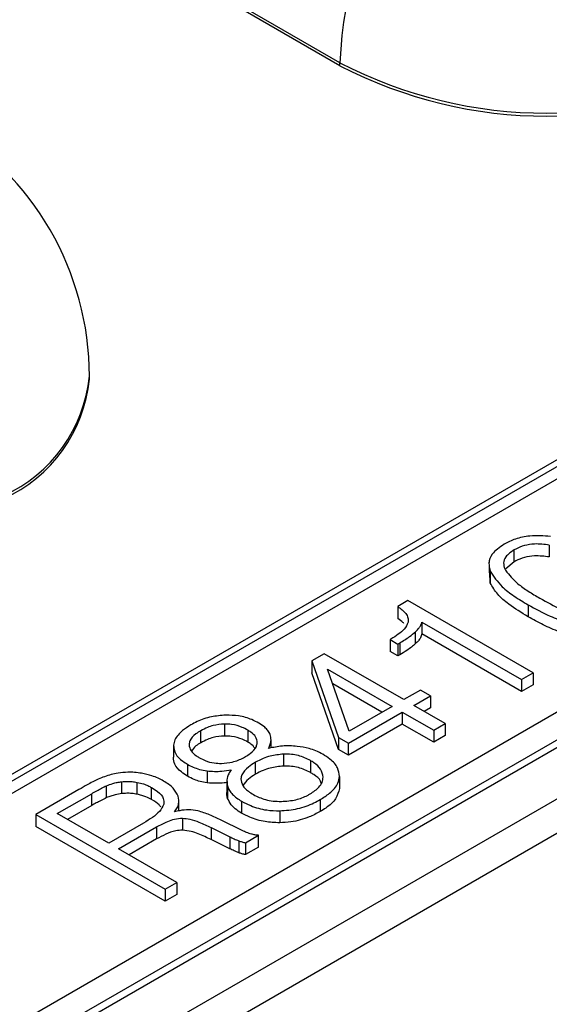
# Model space of a CAD drawing. Units: millimetres. Extents: x -688 to 10907, y -1008 to 674.
# Drawn here: x 4444 to 4449, y 283 to 293 of the extents above; entities that cross this region are included whole.
import ezdxf

# ---------------------------------------------------------------- set-up
doc = ezdxf.new("R2010")
doc.units = ezdxf.units.MM
doc.header["$LTSCALE"] = 2.5

msp = doc.modelspace()

# ---------------------------------------------------------------- linework, layer by layer
at = {"color": 7, "linetype": 'Continuous', "lineweight": 25}
for p, q in [((4503.1232, 316.5784), (4439.3025, 279.7355)), ((4439.2127, 280.5377), (4501.4281, 316.4539)), ((4501.8285, 316.4094), (4439.5058, 280.4313)), ((4439.6138, 280.4206), (4501.9365, 316.3987)), ((4439.4547, 279.4867), (4503.2753, 316.3296)), ((4447.0934, 292.7123), (4445.566, 293.594)), ((4447.0934, 292.6829), (4445.566, 293.5646)), ((4447.0934, 292.6829), (4447.0934, 292.7123)), ((4455.5105, 292.3635), (4442.6101, 284.9163)), ((4455.6904, 292.3457), (4442.7901, 284.8985)), ((4442.2684, 284.7881), (4455.1688, 292.2353)), ((4444.6276, 289.5969), (4444.6276, 289.6263)), ((4448.8077, 287.799), (4448.8077, 287.9166)), ((4449.1537, 287.9647), (4449.1537, 287.8472)), ((4448.5628, 287.8068), (4448.5628, 287.7934)), ((4448.8077, 287.799), (4448.7256, 287.7295)), ((4448.5628, 287.7694), (4448.5628, 287.6892)), ((4448.5727, 287.7085), (4448.5727, 287.5909)), ((4448.5727, 287.5909), (4448.5679, 287.6893)), ((4447.7631, 287.4175), (4447.6624, 287.3594)), ((4448.9954, 286.7061), (4447.7631, 287.4175)), ((4447.6624, 287.3594), (4447.6624, 287.2418)), ((4448.9457, 287.3754), (4448.9457, 287.2578)), ((4447.9, 287.2066), (4448.8812, 286.6402)), ((4447.9, 287.2066), (4447.9, 287.089)), ((4447.5954, 287.0386), (4447.5867, 287.0336)), ((4447.5867, 287.0336), (4447.6624, 286.9899)), ((4447.5867, 287.0336), (4447.5867, 286.916)), ((4447.8381, 286.9935), (4447.8381, 287.1111)), ((4448.8812, 286.5226), (4447.9, 287.089)), ((4447.6624, 286.9899), (4447.6813, 287.0008)), ((4447.6624, 286.9899), (4447.6624, 286.8723)), ((4447.6813, 287.0008), (4447.6813, 286.8832)), ((4446.9393, 286.8945), (4446.8164, 286.8236)), ((4446.8164, 286.8236), (4447.0783, 286.0704)), ((4446.8164, 286.8236), (4446.8164, 286.706)), ((4447.7226, 286.4424), (4446.9393, 286.8945)), ((4447.6624, 286.8723), (4447.5867, 286.916)), ((4447.6813, 286.8832), (4447.6624, 286.8723)), ((4446.972, 286.7438), (4447.6084, 286.3764)), ((4447.1833, 286.1311), (4446.972, 286.7438)), ((4447.0783, 285.9528), (4446.8164, 286.706)), ((4448.8812, 286.6402), (4448.9954, 286.7061)), ((4448.8812, 286.6402), (4448.8812, 286.5226)), ((4448.9954, 286.7061), (4448.9954, 286.5886)), ((4447.5065, 286.3176), (4447.0226, 286.597)), ((4447.8863, 286.5369), (4447.7226, 286.4424)), ((4447.9842, 286.4803), (4447.8863, 286.5369)), ((4448.9954, 286.5886), (4448.8812, 286.5226)), ((4447.8205, 286.3859), (4447.9842, 286.4803)), ((4447.9842, 286.4803), (4447.9842, 286.3628)), ((4447.6084, 286.3764), (4447.1833, 286.1311)), ((4448.1305, 286.2069), (4447.8205, 286.3859)), ((4447.9842, 286.3628), (4447.9223, 286.3271)), ((4447.1762, 286.0139), (4447.7063, 286.3199)), ((4447.7063, 286.3199), (4448.0163, 286.1409)), ((4447.7063, 286.3199), (4447.7063, 286.2023)), ((4445.9569, 286.202), (4445.9569, 286.0844)), ((4447.7063, 286.2023), (4447.1762, 285.8963)), ((4448.0163, 286.0233), (4447.7063, 286.2023)), ((4448.0163, 286.1409), (4448.1305, 286.2069)), ((4448.1305, 286.2069), (4448.1305, 286.0893)), ((4445.7237, 286.0186), (4445.7237, 286.1362)), ((4446.1857, 286.1427), (4446.1857, 286.0251)), ((4447.0783, 286.0704), (4447.1762, 286.0139)), ((4447.0783, 286.0704), (4447.0783, 285.9528)), ((4448.0163, 286.1409), (4448.0163, 286.0233)), ((4448.1305, 286.0893), (4448.0163, 286.0233)), ((4445.4554, 285.9929), (4445.4554, 285.8753)), ((4446.4151, 285.9667), (4446.4151, 286.0431)), ((4447.1762, 285.8963), (4447.0783, 285.9528)), ((4447.1762, 285.8963), (4447.1762, 286.0139)), ((4446.5388, 285.9059), (4446.5388, 285.7883)), ((4445.5944, 285.8058), (4445.5944, 285.6882)), ((4446.2621, 285.7078), (4446.2621, 285.8254)), ((4446.8032, 285.8427), (4446.8032, 285.7251)), ((4445.7859, 285.7409), (4445.7859, 285.6233)), ((4447.0877, 285.6867), (4447.0877, 285.5691)), ((4444.7969, 285.4774), (4444.7969, 285.595)), ((4444.9465, 285.517), (4444.9465, 285.6346)), ((4445.0982, 285.5107), (4445.0982, 285.6283)), ((4445.2397, 285.4596), (4445.2397, 285.5772)), ((4445.9813, 285.6528), (4445.9813, 285.5352)), ((4445.9881, 285.5882), (4445.9881, 285.4706)), ((4444.5256, 285.5576), (4444.1, 285.312)), ((4444.3122, 285.3214), (4444.6505, 285.5167)), ((4444.6505, 285.3991), (4444.6505, 285.5167)), ((4444.6505, 285.3991), (4444.414, 285.2626)), ((4445.5082, 285.3469), (4445.5082, 285.4307)), ((4446.1257, 285.4425), (4446.1257, 285.3249)), ((4446.8993, 285.4584), (4446.8993, 285.3408)), ((4444.1, 285.312), (4445.3728, 284.5772)), ((4444.1, 285.312), (4444.1, 285.1944)), ((4444.818, 285.0294), (4444.3122, 285.3214)), ((4445.5457, 285.2757), (4445.5457, 285.1582)), ((4446.5005, 285.3477), (4446.5005, 285.2301)), ((4445.3728, 284.4596), (4444.1, 285.1944)), ((4445.1614, 285.2276), (4444.818, 285.0294)), ((4444.9159, 284.9728), (4445.2897, 285.1886)), ((4445.2897, 285.1886), (4445.2897, 285.071)), ((4445.8254, 285.1826), (4446.0087, 285.0923)), ((4445.8254, 285.1826), (4445.8254, 285.065)), ((4446.1324, 285.1531), (4445.9243, 285.2573)), ((4446.0087, 285.0923), (4446.0087, 284.9748)), ((4446.1642, 285.0341), (4446.2927, 285.1083)), ((4446.2927, 284.9907), (4446.2927, 285.1083)), ((4445.2897, 285.071), (4445.0178, 284.914)), ((4446.0087, 284.9748), (4445.8254, 285.065)), ((4446.0979, 285.0529), (4446.0979, 284.9353)), ((4446.1642, 285.0341), (4446.1642, 284.9165)), ((4446.2927, 284.9907), (4446.1642, 284.9165)), ((4445.487, 284.6431), (4444.9159, 284.9728)), ((4445.3728, 284.5772), (4445.487, 284.6431)), ((4445.487, 284.6431), (4445.487, 284.5256)), ((4445.3728, 284.5772), (4445.3728, 284.4596)), ((4445.487, 284.5256), (4445.3728, 284.4596))]:
    msp.add_line(p, q, dxfattribs=at)
for centre, radius, start, end in [((4451.5148, 292.5111), 4.426, 122.60549, 177.39451), ((4446.7449, 292.5111), 4.426, 2.6052, 57.39461), ((4449.1298, 296.6426), 4.4266, 242.60963, 297.39055), ((4449.1298, 296.6132), 4.4266, 242.60963, 297.39055), ((4441.7476, 289.6263), 2.88, 0, 60.00269), ((4443.1864, 289.7406), 1.4484, 294.37356, 354.30567)]:
    msp.add_arc(centre, radius, start, end, dxfattribs=at)
at = {"color": 8, "linetype": 'Continuous', "lineweight": 25}
msp.add_arc((4443.1864, 289.77), 1.4484, 294.37356, 354.30567, dxfattribs=at)
for points, knots in [([(4508.86, 197.8346), (4507.484, 198.3595), (4503.3558, 199.9344), (4493.8258, 203.6977), (4483.1246, 208.1568), (4469.9971, 213.9212), (4459.6901, 218.6785), (4447.0541, 224.7967), (4437.1424, 229.8253), (4425.0035, 236.2696), (4415.4935, 241.55), (4403.8661, 248.3012), (4394.774, 253.8215), (4383.6815, 260.8665), (4375.0291, 266.6178), (4364.5071, 273.9491), (4356.3296, 279.9283), (4346.4282, 287.5433), (4338.7713, 293.7491), (4329.561, 301.6493), (4322.4932, 308.0855), (4315.7568, 314.6376), (4309.2552, 321.2695), (4303.1141, 328.0195), (4297.4279, 334.8979), (4294.4037, 338.7172), (4292.8855, 340.836), (4292.629, 341.1939)], [0, 0, 0, 0, 0.014835, 0.044504, 0.103847, 0.133513, 0.19285, 0.222514, 0.281847, 0.31151, 0.370842, 0.400505, 0.459836, 0.4895, 0.548833, 0.578498, 0.637834, 0.667501, 0.726844, 0.756514, 0.815866, 0.845541, 0.875218, 0.934591, 0.964276, 0.993965, 1, 1, 1, 1]), ([(4308.9289, 323.3685), (4309.7883, 322.4072), (4312.1587, 319.7556), (4316.3879, 315.5222), (4323.0913, 308.9722), (4330.1595, 302.5478), (4339.356, 294.6573), (4347.004, 288.4593), (4356.8936, 280.8534), (4365.0616, 274.8811), (4375.5718, 267.5579), (4384.2147, 261.8129), (4395.2951, 254.7756), (4404.3774, 249.2613), (4415.9923, 242.5173), (4425.4921, 237.2426), (4437.618, 230.8053), (4447.5187, 225.7822), (4460.1406, 219.6708), (4470.4358, 214.9191), (4483.5477, 209.1614), (4494.2359, 204.7079), (4503.754, 200.9492), (4507.8768, 199.3764), (4509.251, 198.8521)], [0, 0, 0, 0, 0.0189144, 0.0521703, 0.085426, 0.1519457, 0.185201, 0.2517187, 0.2849739, 0.3514903, 0.3847454, 0.4512611, 0.4845161, 0.5510316, 0.5842866, 0.650802, 0.684057, 0.7505729, 0.7838278, 0.8503444, 0.8835996, 0.9501174, 0.9833728, 1, 1, 1, 1])]:
    msp.add_open_spline(points, degree=3, knots=knots, dxfattribs=at)
at = {"color": 7, "linetype": 'Continuous', "lineweight": 25}
for points, knots in [([(4338.421, 335.4314), (4338.7533, 335.1094), (4339.4183, 334.4651), (4340.4243, 333.501), (4341.4372, 332.538), (4342.4574, 331.5765), (4344.3194, 329.8362), (4347.0226, 327.3577), (4350.6433, 324.1415), (4354.33, 320.9736), (4358.0979, 317.8412), (4361.925, 314.7639), (4367.0575, 310.7716), (4373.6488, 305.8813), (4384.6446, 298.1967), (4399.3205, 288.8005), (4414.9024, 279.8697), (4427.8843, 272.9857), (4437.8047, 267.9806), (4448.0566, 263.0551), (4456.1867, 259.3326), (4462.0268, 256.7401), (4465.4603, 255.2384), (4468.9271, 253.7444), (4472.4272, 252.2581), (4475.9607, 250.7795), (4479.5276, 249.3086), (4483.1278, 247.8454), (4486.7613, 246.3898), (4490.4281, 244.9419), (4494.1285, 243.502), (4497.8612, 242.0687), (4500.369, 241.123), (4501.6257, 240.649)], [0, 0, 0, 0, 0.008338, 0.016684, 0.025037, 0.033398, 0.041767, 0.070538, 0.098549, 0.127088, 0.155432, 0.183377, 0.211353, 0.266023, 0.321189, 0.433048, 0.547299, 0.603015, 0.659395, 0.716472, 0.774279, 0.792639, 0.811077, 0.829595, 0.848194, 0.866875, 0.885638, 0.904485, 0.923416, 0.942432, 0.961534, 0.980723, 1, 1, 1, 1]), ([(4301.2484, 330.8228), (4304.5052, 327.5374), (4307.8435, 324.2775), (4314.6756, 317.8163), (4318.1688, 314.6154), (4328.8791, 305.1018), (4336.3269, 298.878), (4346.022, 291.2469), (4347.9799, 289.7284), (4351.932, 286.7082), (4353.9263, 285.2063), (4357.9517, 282.2188), (4359.9827, 280.7333), (4364.0814, 277.7786), (4366.1492, 276.3093), (4376.5735, 269.0084), (4385.1897, 263.31), (4398.5285, 254.9753), (4403.044, 252.2326), (4412.2131, 246.8187), (4416.8625, 244.15), (4423.9337, 240.2043), (4426.3069, 238.8987), (4431.0859, 236.3065), (4433.4912, 235.0201), (4440.7514, 231.1922), (4445.6516, 228.681), (4455.5717, 223.74), (4460.5918, 221.3101), (4468.2118, 217.7264), (4470.7668, 216.542), (4475.9069, 214.1936), (4478.4923, 213.0294), (4486.2907, 209.5687), (4491.5447, 207.3047), (4502.1627, 202.8628), (4507.5282, 200.6843), (4512.942, 198.5515)], [0.2895539, 0.2895539, 0.2895539, 0.2895539, 0.3168787, 0.3168787, 0.3442034, 0.3442034, 0.3988529, 0.3988529, 0.4125153, 0.4125153, 0.4261777, 0.4261777, 0.4398401, 0.4398401, 0.4535024, 0.4535024, 0.5081519, 0.5081519, 0.5354767, 0.5354767, 0.5628014, 0.5628014, 0.5764638, 0.5764638, 0.5901262, 0.5901262, 0.6174509, 0.6174509, 0.6447757, 0.6447757, 0.6584381, 0.6584381, 0.6721004, 0.6721004, 0.6994252, 0.6994252, 0.7267499, 0.7267499, 0.7267499, 0.7267499]), ([(4301.2487, 330.8263), (4301.4397, 330.6784), (4304.0145, 328.6845), (4309.0689, 324.7354), (4316.593, 318.8386), (4325.6519, 311.7962), (4336.404, 303.606), (4349.0229, 294.2615), (4362.1486, 284.8767), (4376.5949, 274.9539), (4392.4782, 264.623), (4409.9022, 253.9736), (4427.9797, 243.5788), (4446.6896, 233.4842), (4465.9461, 223.6885), (4479.2625, 217.4599), (4485.9164, 214.3477)], [0, 0, 0, 0, 0.004055, 0.054669, 0.105296, 0.155916, 0.231954, 0.308035, 0.384122, 0.460169, 0.550042, 0.640033, 0.730084, 0.820135, 0.910126, 1, 1, 1, 1]), ([(4449.1665, 288.0492), (4449.0979, 288.0543), (4448.9787, 288.0632), (4448.8185, 288.0281), (4448.7451, 287.991), (4448.7098, 287.9731)], [0, 0, 0, 0, 0.411863, 0.716876, 1, 1, 1, 1]), ([(4448.7098, 287.9731), (4448.6649, 287.9417), (4448.5866, 287.887), (4448.5516, 287.7896), (4448.566, 287.7343), (4448.5727, 287.7085)], [0, 0, 0, 0, 0.418464, 0.729153, 1, 1, 1, 1]), ([(4448.8077, 287.9166), (4448.776, 287.8947), (4448.7218, 287.8573), (4448.6989, 287.7887), (4448.7092, 287.7442), (4448.7206, 287.7206), (4448.7228, 287.716)], [0, 0, 0, 0, 0.387086, 0.661404, 0.934406, 1, 1, 1, 1]), ([(4449.1537, 287.9647), (4449.1055, 287.9706), (4449.0229, 287.9805), (4448.9063, 287.9617), (4448.8433, 287.936), (4448.813, 287.9195), (4448.8077, 287.9166)], [0, 0, 0, 0, 0.389263, 0.665924, 0.942077, 1, 1, 1, 1]), ([(4449.1537, 287.8472), (4449.1055, 287.853), (4449.0229, 287.8629), (4448.9063, 287.8441), (4448.8433, 287.8184), (4448.813, 287.8019), (4448.8077, 287.799)], [0, 0, 0, 0, 0.389263, 0.665924, 0.942077, 1, 1, 1, 1]), ([(4448.5727, 287.7085), (4448.6067, 287.6555), (4448.6641, 287.5663), (4448.8068, 287.4597), (4448.8992, 287.4036), (4448.9457, 287.3754)], [0, 0, 0, 0, 0.420061, 0.708077, 1, 1, 1, 1]), ([(4448.7228, 287.716), (4448.7596, 287.6705), (4448.8196, 287.5963), (4448.9463, 287.5094), (4449.0219, 287.4641), (4449.0599, 287.4413)], [0, 0, 0, 0, 0.442344, 0.720168, 1, 1, 1, 1]), ([(4448.9457, 287.2578), (4448.8799, 287.2983), (4448.7687, 287.3668), (4448.6376, 287.4785), (4448.5946, 287.553), (4448.5727, 287.5909)], [0, 0, 0, 0, 0.415244, 0.7023, 1, 1, 1, 1]), ([(4449.0599, 287.4413), (4449.1297, 287.4032), (4449.2353, 287.3455), (4449.3962, 287.2799), (4449.4886, 287.258), (4449.5354, 287.2469)], [0, 0, 0, 0, 0.49112, 0.742562, 1, 1, 1, 1]), ([(4447.6624, 287.3594), (4447.6921, 287.337), (4447.7368, 287.3035), (4447.7672, 287.248), (4447.7652, 287.2187), (4447.7641, 287.2035)], [0, 0, 0, 0, 0.4893877, 0.7357202, 1, 1, 1, 1]), ([(4448.9457, 287.3754), (4449.0158, 287.3374), (4449.1344, 287.2733), (4449.3279, 287.1976), (4449.4568, 287.1728), (4449.5224, 287.1602)], [0, 0, 0, 0, 0.4154619, 0.7024197, 1, 1, 1, 1]), ([(4447.7213, 287.1927), (4447.719, 287.1959), (4447.7052, 287.2143), (4447.6818, 287.2293), (4447.6624, 287.2418)], [0, 0, 0, 0, 0.173013, 1, 1, 1, 1]), ([(4449.5224, 287.0426), (4449.4307, 287.0623), (4449.2761, 287.0954), (4449.0916, 287.1777), (4448.9945, 287.231), (4448.9457, 287.2578)], [0, 0, 0, 0, 0.420243, 0.708173, 1, 1, 1, 1]), ([(4447.7641, 287.2035), (4447.7538, 287.1806), (4447.7345, 287.1378), (4447.6692, 287.084), (4447.6202, 287.0539), (4447.5954, 287.0386)], [0, 0, 0, 0, 0.361724, 0.676605, 1, 1, 1, 1]), ([(4447.8381, 287.1111), (4447.8499, 287.1232), (4447.8702, 287.144), (4447.8912, 287.1763), (4447.8971, 287.1964), (4447.9, 287.2066)], [0, 0, 0, 0, 0.405078, 0.699601, 1, 1, 1, 1]), ([(4447.6813, 287.0008), (4447.6981, 287.0107), (4447.7316, 287.0305), (4447.7858, 287.0666), (4447.8187, 287.0946), (4447.8381, 287.1111)], [0, 0, 0, 0, 0.290859, 0.581827, 1, 1, 1, 1]), ([(4447.9, 287.089), (4447.8961, 287.0765), (4447.8888, 287.0534), (4447.866, 287.0216), (4447.8474, 287.0029), (4447.8381, 286.9935)], [0, 0, 0, 0, 0.370145, 0.682806, 1, 1, 1, 1]), ([(4447.8381, 286.9935), (4447.8248, 286.9819), (4447.7984, 286.9588), (4447.746, 286.9218), (4447.7053, 286.8975), (4447.6813, 286.8832)], [0, 0, 0, 0, 0.290896, 0.58189, 1, 1, 1, 1]), ([(4445.9702, 286.29), (4445.9218, 286.2861), (4445.8197, 286.2778), (4445.7064, 286.2365), (4445.6469, 286.2042), (4445.6265, 286.1932)], [0, 0, 0, 0, 0.3722178, 0.784745, 1, 1, 1, 1]), ([(4446.2961, 286.2108), (4446.2734, 286.2228), (4446.215, 286.2537), (4446.1032, 286.2864), (4446.0123, 286.2889), (4445.9702, 286.29)], [0, 0, 0, 0, 0.253992, 0.654264, 1, 1, 1, 1]), ([(4445.6265, 286.1932), (4445.5983, 286.1753), (4445.5308, 286.1325), (4445.4688, 286.0625), (4445.4589, 286.0108), (4445.4554, 285.9929)], [0, 0, 0, 0, 0.318005, 0.762848, 1, 1, 1, 1]), ([(4445.9569, 286.202), (4445.9194, 286.1988), (4445.8596, 286.1936), (4445.7825, 286.1671), (4445.7449, 286.1474), (4445.7237, 286.1362)], [0, 0, 0, 0, 0.4246583, 0.6758421, 1, 1, 1, 1]), ([(4446.1857, 286.1427), (4446.168, 286.1521), (4446.1225, 286.1763), (4446.0427, 286.1993), (4445.9808, 286.2013), (4445.9569, 286.202)], [0, 0, 0, 0, 0.280377, 0.722955, 1, 1, 1, 1]), ([(4446.4067, 286.0993), (4446.4005, 286.1122), (4446.3884, 286.1375), (4446.351, 286.1757), (4446.3161, 286.198), (4446.2961, 286.2108)], [0, 0, 0, 0, 0.308767, 0.603331, 1, 1, 1, 1]), ([(4445.7237, 286.1362), (4445.7074, 286.1261), (4445.6611, 286.0972), (4445.6168, 286.0502), (4445.6103, 286.0127), (4445.6082, 286.0007)], [0, 0, 0, 0, 0.269813, 0.765913, 1, 1, 1, 1]), ([(4445.9569, 286.0844), (4445.9194, 286.0812), (4445.8596, 286.076), (4445.7825, 286.0496), (4445.7449, 286.0298), (4445.7237, 286.0186)], [0, 0, 0, 0, 0.4246583, 0.6758421, 1, 1, 1, 1]), ([(4446.1857, 286.0251), (4446.168, 286.0345), (4446.1225, 286.0587), (4446.0427, 286.0817), (4445.9808, 286.0837), (4445.9569, 286.0844)], [0, 0, 0, 0, 0.280377, 0.722955, 1, 1, 1, 1]), ([(4446.2797, 286.0174), (4446.2772, 286.0374), (4446.2723, 286.0758), (4446.2278, 286.1167), (4446.196, 286.1363), (4446.1857, 286.1427)], [0, 0, 0, 0, 0.423547, 0.811874, 1, 1, 1, 1]), ([(4446.3919, 285.963), (4446.3978, 285.9764), (4446.4094, 286.0033), (4446.4186, 286.0493), (4446.411, 286.0812), (4446.4067, 286.0993)], [0, 0, 0, 0, 0.3018, 0.604325, 1, 1, 1, 1]), ([(4445.4554, 285.9929), (4445.459, 285.9646), (4445.466, 285.9083), (4445.5292, 285.8463), (4445.5781, 285.8159), (4445.5944, 285.8058)], [0, 0, 0, 0, 0.402967, 0.801614, 1, 1, 1, 1]), ([(4445.6082, 286.0007), (4445.6121, 285.9796), (4445.6199, 285.9386), (4445.6687, 285.8963), (4445.7023, 285.8757), (4445.7124, 285.8695)], [0, 0, 0, 0, 0.424643, 0.825836, 1, 1, 1, 1]), ([(4445.7237, 286.0186), (4445.7068, 286.0086), (4445.6668, 285.9847), (4445.6447, 285.9538), (4445.632, 285.936)], [0, 0, 0, 0, 0.4206192, 1, 1, 1, 1]), ([(4446.1642, 285.8819), (4446.1805, 285.892), (4446.2267, 285.9209), (4446.271, 285.9679), (4446.2776, 286.0054), (4446.2797, 286.0174)], [0, 0, 0, 0, 0.269801, 0.765681, 1, 1, 1, 1]), ([(4446.2566, 285.9654), (4446.2445, 285.9793), (4446.2256, 286.0012), (4446.1963, 286.0188), (4446.1857, 286.0251)], [0, 0, 0, 0, 0.6378114, 1, 1, 1, 1]), ([(4446.6711, 285.9825), (4446.6473, 285.9845), (4446.5996, 285.9883), (4446.5039, 285.9856), (4446.4364, 285.972), (4446.3919, 285.963)], [0, 0, 0, 0, 0.2528572, 0.5065499, 1, 1, 1, 1]), ([(4446.9253, 285.9041), (4446.9025, 285.916), (4446.861, 285.9377), (4446.7766, 285.9669), (4446.7116, 285.9765), (4446.6711, 285.9825)], [0, 0, 0, 0, 0.315205, 0.573175, 1, 1, 1, 1]), ([(4445.5944, 285.6882), (4445.5731, 285.7017), (4445.5186, 285.7362), (4445.4622, 285.8005), (4445.4575, 285.8521), (4445.4554, 285.8753)], [0, 0, 0, 0, 0.262698, 0.669819, 1, 1, 1, 1]), ([(4445.7124, 285.8695), (4445.7303, 285.8602), (4445.7724, 285.8381), (4445.8471, 285.8166), (4445.9039, 285.8149), (4445.9276, 285.8142)], [0, 0, 0, 0, 0.2984916, 0.7067564, 1, 1, 1, 1]), ([(4445.9276, 285.8142), (4445.9641, 285.8173), (4446.0445, 285.8242), (4446.1188, 285.8568), (4446.1573, 285.8781), (4446.1642, 285.8819)], [0, 0, 0, 0, 0.405262, 0.893589, 1, 1, 1, 1]), ([(4446.5388, 285.9059), (4446.4938, 285.9014), (4446.4224, 285.8943), (4446.3314, 285.862), (4446.287, 285.8385), (4446.2621, 285.8254)], [0, 0, 0, 0, 0.428386, 0.679897, 1, 1, 1, 1]), ([(4446.8032, 285.8427), (4446.7657, 285.861), (4446.7096, 285.8885), (4446.6141, 285.9055), (4446.5644, 285.9058), (4446.5388, 285.9059)], [0, 0, 0, 0, 0.494568, 0.739954, 1, 1, 1, 1]), ([(4447.0877, 285.6867), (4447.0849, 285.7148), (4447.0789, 285.7759), (4447.0113, 285.8501), (4446.9491, 285.8891), (4446.9253, 285.9041)], [0, 0, 0, 0, 0.344712, 0.749123, 1, 1, 1, 1]), ([(4445.5944, 285.8058), (4445.6121, 285.7964), (4445.6481, 285.7773), (4445.7121, 285.7539), (4445.7609, 285.7453), (4445.7859, 285.7409)], [0, 0, 0, 0, 0.32068, 0.653349, 1, 1, 1, 1]), ([(4446.2621, 285.8254), (4446.2382, 285.8103), (4446.1812, 285.7745), (4446.1291, 285.7179), (4446.1215, 285.6767), (4446.1191, 285.6636)], [0, 0, 0, 0, 0.331586, 0.787752, 1, 1, 1, 1]), ([(4446.5388, 285.7883), (4446.4938, 285.7838), (4446.4224, 285.7767), (4446.3314, 285.7444), (4446.287, 285.7209), (4446.2621, 285.7078)], [0, 0, 0, 0, 0.428386, 0.679897, 1, 1, 1, 1]), ([(4446.8032, 285.7251), (4446.7657, 285.7435), (4446.7096, 285.7709), (4446.6141, 285.7879), (4446.5644, 285.7882), (4446.5388, 285.7883)], [0, 0, 0, 0, 0.494568, 0.739954, 1, 1, 1, 1]), ([(4446.9281, 285.679), (4446.9233, 285.7064), (4446.9142, 285.7583), (4446.8548, 285.8112), (4446.8145, 285.8358), (4446.8032, 285.8427)], [0, 0, 0, 0, 0.443784, 0.843794, 1, 1, 1, 1]), ([(4444.715, 285.659), (4444.6966, 285.6501), (4444.6599, 285.6323), (4444.5969, 285.5983), (4444.5527, 285.5731), (4444.5256, 285.5576)], [0, 0, 0, 0, 0.27864, 0.557226, 1, 1, 1, 1]), ([(4444.9101, 285.7189), (4444.8872, 285.7145), (4444.8408, 285.7056), (4444.7757, 285.6847), (4444.7353, 285.6676), (4444.715, 285.659)], [0, 0, 0, 0, 0.324453, 0.659891, 1, 1, 1, 1]), ([(4445.1418, 285.7173), (4445.1185, 285.7207), (4445.0742, 285.7272), (4444.9954, 285.7294), (4444.9421, 285.7229), (4444.9101, 285.7189)], [0, 0, 0, 0, 0.307105, 0.582726, 1, 1, 1, 1]), ([(4445.357, 285.6414), (4445.3395, 285.6509), (4445.3044, 285.6699), (4445.2339, 285.6978), (4445.1765, 285.71), (4445.1418, 285.7173)], [0, 0, 0, 0, 0.282861, 0.566406, 1, 1, 1, 1]), ([(4445.7859, 285.6233), (4445.7628, 285.6273), (4445.7184, 285.6349), (4445.6534, 285.6573), (4445.6156, 285.6771), (4445.5944, 285.6882)], [0, 0, 0, 0, 0.319983, 0.617229, 1, 1, 1, 1]), ([(4445.7859, 285.7409), (4445.8097, 285.7388), (4445.8574, 285.7346), (4445.9381, 285.7378), (4445.9926, 285.7459), (4446.0238, 285.7504)], [0, 0, 0, 0, 0.299461, 0.59964, 1, 1, 1, 1]), ([(4446.0238, 285.7504), (4446.0149, 285.7375), (4445.9971, 285.7117), (4445.9768, 285.6572), (4445.9836, 285.6158), (4445.9881, 285.5882)], [0, 0, 0, 0, 0.251285, 0.502873, 1, 1, 1, 1]), ([(4446.1191, 285.6636), (4446.1222, 285.6411), (4446.1283, 285.5966), (4446.1822, 285.5445), (4446.2252, 285.5178), (4446.2425, 285.507)], [0, 0, 0, 0, 0.379641, 0.749494, 1, 1, 1, 1]), ([(4446.2621, 285.7078), (4446.2374, 285.6928), (4446.1835, 285.6604), (4446.1543, 285.6186), (4446.1384, 285.5961)], [0, 0, 0, 0, 0.459912, 1, 1, 1, 1]), ([(4446.8006, 285.5145), (4446.8326, 285.5358), (4446.8832, 285.5695), (4446.9216, 285.6281), (4446.9259, 285.6617), (4446.9281, 285.679)], [0, 0, 0, 0, 0.453489, 0.719147, 1, 1, 1, 1]), ([(4446.9102, 285.617), (4446.9082, 285.6252), (4446.9002, 285.6578), (4446.8543, 285.6935), (4446.8144, 285.7182), (4446.8032, 285.7251)], [0, 0, 0, 0, 0.195644, 0.774107, 1, 1, 1, 1]), ([(4446.8993, 285.4584), (4446.9311, 285.4785), (4447.006, 285.5258), (4447.0752, 285.6055), (4447.0843, 285.6646), (4447.0877, 285.6867)], [0, 0, 0, 0, 0.315266, 0.743525, 1, 1, 1, 1]), ([(4444.6505, 285.5167), (4444.6675, 285.5265), (4444.6996, 285.5449), (4444.7479, 285.5713), (4444.7805, 285.5871), (4444.7969, 285.595)], [0, 0, 0, 0, 0.360684, 0.680073, 1, 1, 1, 1]), ([(4444.7969, 285.595), (4444.8169, 285.6027), (4444.8498, 285.6154), (4444.9008, 285.6282), (4444.9312, 285.6324), (4444.9465, 285.6346)], [0, 0, 0, 0, 0.4347461, 0.7148108, 1, 1, 1, 1]), ([(4444.9465, 285.6346), (4444.9634, 285.6361), (4444.997, 285.6392), (4445.0487, 285.6368), (4445.0815, 285.6312), (4445.0982, 285.6283)], [0, 0, 0, 0, 0.332468, 0.660734, 1, 1, 1, 1]), ([(4445.0982, 285.6283), (4445.1195, 285.6235), (4445.1562, 285.6152), (4445.2029, 285.5968), (4445.2274, 285.5838), (4445.2397, 285.5772)], [0, 0, 0, 0, 0.406079, 0.700264, 1, 1, 1, 1]), ([(4445.2397, 285.5772), (4445.2598, 285.5647), (4445.3093, 285.5339), (4445.3628, 285.477), (4445.3611, 285.4318), (4445.3603, 285.4119)], [0, 0, 0, 0, 0.276556, 0.682169, 1, 1, 1, 1]), ([(4445.5008, 285.4918), (4445.4873, 285.519), (4445.4667, 285.5604), (4445.41, 285.6087), (4445.3748, 285.6304), (4445.357, 285.6414)], [0, 0, 0, 0, 0.4849884, 0.7399511, 1, 1, 1, 1]), ([(4445.9813, 285.627), (4445.9721, 285.6256), (4445.9396, 285.6209), (4445.8737, 285.6167), (4445.8178, 285.6209), (4445.7859, 285.6233)], [0, 0, 0, 0, 0.144132, 0.510592, 1, 1, 1, 1]), ([(4445.9881, 285.5882), (4445.9937, 285.5747), (4446.005, 285.5476), (4446.0353, 285.5094), (4446.0752, 285.4738), (4446.1088, 285.453), (4446.1257, 285.4425)], [0, 0, 0, 0, 0.247341, 0.494751, 0.744804, 1, 1, 1, 1]), ([(4447.0877, 285.5691), (4447.0797, 285.5342), (4447.0635, 285.4635), (4446.979, 285.3892), (4446.9178, 285.3521), (4446.8993, 285.3408)], [0, 0, 0, 0, 0.404014, 0.819477, 1, 1, 1, 1]), ([(4444.7969, 285.4774), (4444.7785, 285.4685), (4444.7439, 285.4516), (4444.6957, 285.4251), (4444.6656, 285.4078), (4444.6505, 285.3991)], [0, 0, 0, 0, 0.360752, 0.680269, 1, 1, 1, 1]), ([(4444.9465, 285.517), (4444.9251, 285.5138), (4444.8876, 285.5082), (4444.838, 285.4937), (4444.8106, 285.4829), (4444.7969, 285.4774)], [0, 0, 0, 0, 0.39987, 0.697706, 1, 1, 1, 1]), ([(4445.0982, 285.5107), (4445.0804, 285.5137), (4445.0471, 285.5194), (4444.9954, 285.5215), (4444.963, 285.5185), (4444.9465, 285.517)], [0, 0, 0, 0, 0.361122, 0.675354, 1, 1, 1, 1]), ([(4445.2397, 285.4596), (4445.2219, 285.469), (4445.1922, 285.4845), (4445.1435, 285.5009), (4445.1134, 285.5074), (4445.0982, 285.5107)], [0, 0, 0, 0, 0.428493, 0.711287, 1, 1, 1, 1]), ([(4445.4667, 285.3367), (4445.4756, 285.3496), (4445.4935, 285.3752), (4445.5133, 285.4274), (4445.5057, 285.4665), (4445.5008, 285.4918)], [0, 0, 0, 0, 0.262288, 0.522321, 1, 1, 1, 1]), ([(4445.9881, 285.4706), (4445.9842, 285.4844), (4445.9783, 285.5059), (4445.9815, 285.5275), (4445.9826, 285.5352)], [0, 0, 0, 0, 0.642766, 1, 1, 1, 1]), ([(4446.1257, 285.3249), (4446.1038, 285.3389), (4446.0643, 285.3641), (4446.0146, 285.413), (4445.998, 285.4492), (4445.9881, 285.4706)], [0, 0, 0, 0, 0.335627, 0.6053886, 1, 1, 1, 1]), ([(4446.2425, 285.507), (4446.2801, 285.4888), (4446.3377, 285.4609), (4446.4362, 285.4421), (4446.4897, 285.4407), (4446.5171, 285.44)], [0, 0, 0, 0, 0.475884, 0.731019, 1, 1, 1, 1]), ([(4446.5171, 285.44), (4446.566, 285.4437), (4446.6601, 285.4507), (4446.7501, 285.4867), (4446.7917, 285.5096), (4446.8006, 285.5145)], [0, 0, 0, 0, 0.458627, 0.883072, 1, 1, 1, 1]), ([(4445.3603, 285.4119), (4445.3484, 285.3881), (4445.3248, 285.3409), (4445.2485, 285.281), (4445.1907, 285.2455), (4445.1614, 285.2276)], [0, 0, 0, 0, 0.3354522, 0.6638038, 1, 1, 1, 1]), ([(4445.332, 285.3832), (4445.3264, 285.3913), (4445.3061, 285.4205), (4445.2676, 285.4432), (4445.2397, 285.4596)], [0, 0, 0, 0, 0.276705, 1, 1, 1, 1]), ([(4446.1257, 285.4425), (4446.1545, 285.4274), (4446.2265, 285.3896), (4446.3563, 285.3522), (4446.4578, 285.3491), (4446.5005, 285.3477)], [0, 0, 0, 0, 0.278028, 0.69565, 1, 1, 1, 1]), ([(4446.5005, 285.3477), (4446.5609, 285.3526), (4446.6834, 285.3624), (4446.8134, 285.4113), (4446.8789, 285.4472), (4446.8993, 285.4584)], [0, 0, 0, 0, 0.400045, 0.812772, 1, 1, 1, 1]), ([(4445.2897, 285.1886), (4445.3249, 285.2075), (4445.3787, 285.2365), (4445.4651, 285.2689), (4445.5182, 285.2734), (4445.5457, 285.2757)], [0, 0, 0, 0, 0.476043, 0.728214, 1, 1, 1, 1]), ([(4445.6938, 285.3486), (4445.6645, 285.3531), (4445.6061, 285.3621), (4445.5269, 285.3527), (4445.4833, 285.3411), (4445.4667, 285.3367)], [0, 0, 0, 0, 0.383462, 0.765576, 1, 1, 1, 1]), ([(4445.5457, 285.2757), (4445.5697, 285.2729), (4445.6273, 285.2661), (4445.721, 285.232), (4445.7864, 285.2011), (4445.8254, 285.1826)], [0, 0, 0, 0, 0.2229061, 0.5358398, 1, 1, 1, 1]), ([(4445.9243, 285.2573), (4445.9057, 285.2661), (4445.8684, 285.2835), (4445.7946, 285.3166), (4445.7336, 285.336), (4445.6938, 285.3486)], [0, 0, 0, 0, 0.257078, 0.514266, 1, 1, 1, 1]), ([(4446.5005, 285.2301), (4446.4518, 285.232), (4446.3469, 285.236), (4446.2193, 285.2754), (4446.1519, 285.3111), (4446.1257, 285.3249)], [0, 0, 0, 0, 0.345985, 0.745676, 1, 1, 1, 1]), ([(4446.8993, 285.3408), (4446.8638, 285.3221), (4446.7799, 285.2778), (4446.6402, 285.2376), (4446.5375, 285.2321), (4446.5005, 285.2301)], [0, 0, 0, 0, 0.318652, 0.754546, 1, 1, 1, 1]), ([(4489.884, 208.0947), (4489.8715, 208.0997), (4483.4985, 210.6456), (4471.2646, 216.1345), (4453.2194, 224.5541), (4435.789, 233.4042), (4418.9862, 242.5318), (4402.8488, 251.9384), (4387.3647, 261.6), (4372.5003, 271.5853), (4361.4717, 279.4344), (4355.5716, 284.0208), (4354.2047, 285.0833)], [0, 0, 0, 0, 0.0002385, 0.121769, 0.2432351, 0.3648057, 0.4863695, 0.605682, 0.7250565, 0.8445199, 0.9639808, 1, 1, 1, 1]), ([(4445.5457, 285.1582), (4445.5224, 285.1564), (4445.4619, 285.1519), (4445.3759, 285.1176), (4445.3193, 285.087), (4445.2897, 285.071)], [0, 0, 0, 0, 0.2298356, 0.5969636, 1, 1, 1, 1]), ([(4445.8254, 285.065), (4445.7845, 285.0844), (4445.7225, 285.1137), (4445.629, 285.1475), (4445.5739, 285.1546), (4445.5457, 285.1582)], [0, 0, 0, 0, 0.485994, 0.736967, 1, 1, 1, 1]), ([(4446.0087, 285.0923), (4446.0159, 285.0889), (4446.0303, 285.0819), (4446.0592, 285.0682), (4446.0825, 285.059), (4446.0979, 285.0529)], [0, 0, 0, 0, 0.250186, 0.500411, 1, 1, 1, 1]), ([(4446.2231, 285.1187), (4446.2149, 285.121), (4446.1985, 285.1255), (4446.1675, 285.1365), (4446.1464, 285.1465), (4446.1324, 285.1531)], [0, 0, 0, 0, 0.250512, 0.501297, 1, 1, 1, 1]), ([(4446.2927, 285.1083), (4446.2866, 285.1083), (4446.2744, 285.1085), (4446.2505, 285.1112), (4446.234, 285.1157), (4446.2231, 285.1187)], [0, 0, 0, 0, 0.251415, 0.503638, 1, 1, 1, 1]), ([(4446.0979, 285.0529), (4446.1032, 285.051), (4446.1137, 285.0472), (4446.1348, 285.0397), (4446.1525, 285.0363), (4446.1642, 285.0341)], [0, 0, 0, 0, 0.251232, 0.5022147, 1, 1, 1, 1]), ([(4446.0979, 284.9353), (4446.0901, 284.9383), (4446.0744, 284.9443), (4446.0446, 284.9574), (4446.023, 284.9678), (4446.0087, 284.9748)], [0, 0, 0, 0, 0.2501055, 0.5004387, 1, 1, 1, 1]), ([(4446.1642, 284.9165), (4446.1583, 284.9175), (4446.1463, 284.9195), (4446.1239, 284.9256), (4446.1083, 284.9315), (4446.0979, 284.9353)], [0, 0, 0, 0, 0.250934, 0.50219, 1, 1, 1, 1])]:
    msp.add_open_spline(points, degree=3, knots=knots, dxfattribs=at)

doc.saveas('drawing.dxf')
